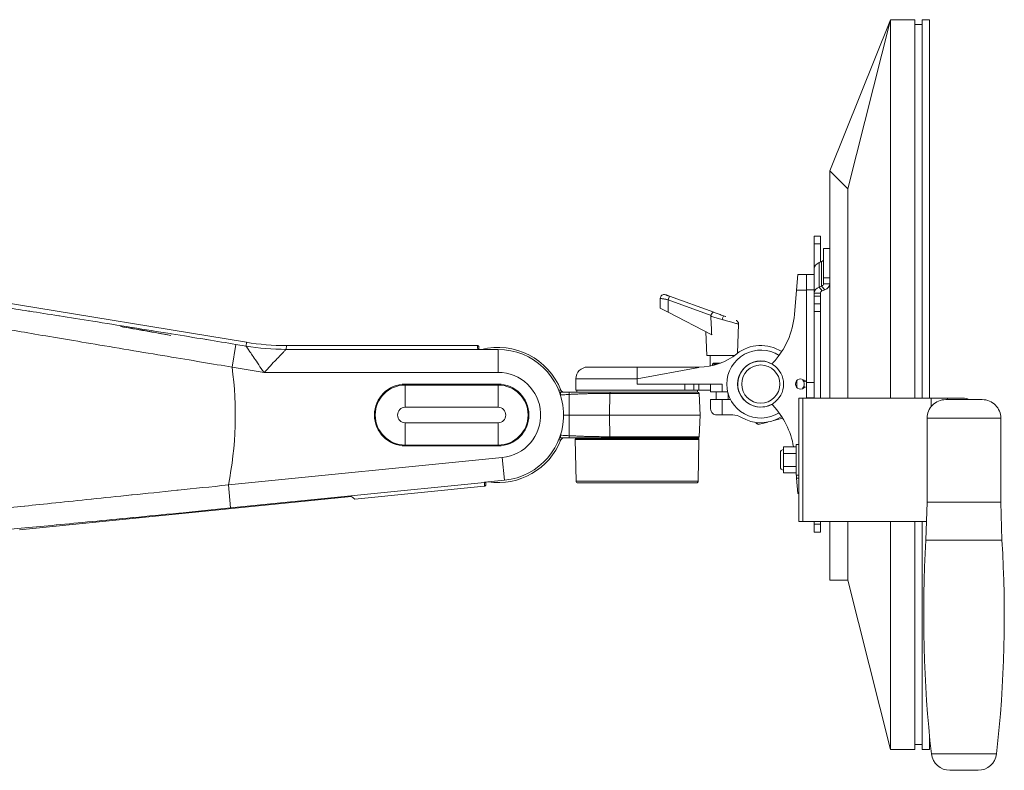
# Model space of a CAD drawing. Units: inches. Extents: x 0 to 30.8, y 0 to 49.
# Drawn here: x 14.8 to 30.8, y 14.9 to 27 of the extents above; entities that cross this region are included whole.
import ezdxf

# ---------------------------------------------------------------- set-up
doc = ezdxf.new("R2010")
doc.units = ezdxf.units.IN
doc.header["$MEASUREMENT"] = 0
doc.layers.add('Q-SPCQ-HRDW', color=4, linetype='Continuous', lineweight=25)

msp = doc.modelspace()

# ---------------------------------------------------------------- linework, layer by layer
at = {"layer": 'Q-SPCQ-HRDW', "linetype": 'Continuous', "lineweight": 0, "extrusion": (0, 1, 0)}
for p, q in [((28.928, 27), (27.944, 24.556)), ((28.928, 27), (28.239, 24.261)), ((28.928, 27), (28.928, 20.876)), ((28.928, 20.876), (28.928, 27)), ((29.322, 27), (28.928, 27)), ((28.928, 20.876), (28.928, 27)), ((29.322, 20.876), (29.322, 27)), ((29.44, 26.921), (29.322, 26.921)), ((29.44, 20.876), (29.44, 27)), ((29.558, 27), (29.44, 27)), ((29.558, 27), (29.558, 20.876)), ((27.944, 24.556), (28.239, 24.261)), ((27.944, 20.876), (27.944, 24.556)), ((28.239, 24.261), (28.239, 20.876)), ((27.794, 23.497), (27.694, 23.497)), ((27.694, 23.497), (27.694, 23.372)), ((27.794, 23.497), (27.794, 23.372)), ((27.794, 23.372), (27.694, 23.372)), ((27.694, 23.372), (27.694, 22.97)), ((27.794, 23.372), (27.794, 23.076)), ((27.844, 22.819), (27.844, 23.297)), ((27.844, 23.297), (27.844, 23.297)), ((27.844, 23.297), (27.944, 23.297)), ((27.944, 23.297), (27.844, 23.297)), ((27.694, 22.863), (27.694, 22.97)), ((27.774, 23.068), (27.814, 23.084)), ((27.774, 23.068), (27.774, 22.673)), ((27.794, 23.077), (27.814, 23.085)), ((27.814, 23.085), (27.814, 23.085)), ((27.814, 23.084), (27.814, 22.689)), ((27.409, 22.623), (27.431, 22.873)), ((27.569, 22.873), (27.431, 22.873)), ((27.569, 22.876), (27.569, 22.873)), ((27.569, 22.876), (27.694, 22.876)), ((27.569, 22.873), (27.569, 22.623)), ((27.694, 22.707), (27.694, 22.863)), ((27.844, 22.726), (27.844, 22.819)), ((27.844, 22.819), (27.944, 22.819)), ((27.374, 22.229), (27.409, 22.623)), ((27.569, 22.623), (27.409, 22.623)), ((27.569, 22.626), (27.694, 22.626)), ((27.569, 21.159), (27.569, 22.623)), ((27.694, 22.575), (27.694, 22.707)), ((27.774, 22.673), (27.814, 22.689)), ((27.824, 22.611), (27.774, 22.673)), ((27.864, 22.628), (27.814, 22.689)), ((27.824, 22.611), (27.864, 22.628)), ((27.944, 22.726), (27.844, 22.726)), ((18.508, 21.779), (13.504, 22.602)), ((25.204, 22.49), (25.204, 22.329)), ((25.329, 22.467), (25.35, 22.525)), ((25.329, 22.467), (25.329, 22.264)), ((25.329, 22.467), (26.024, 22.214)), ((26.068, 22.264), (25.35, 22.525)), ((27.794, 22.575), (27.694, 22.575)), ((27.694, 22.526), (27.694, 22.575)), ((27.694, 22.526), (27.794, 22.526)), ((27.694, 22.401), (27.694, 22.526)), ((27.794, 22.526), (27.794, 22.575)), ((27.794, 22.401), (27.794, 22.526)), ((25.329, 22.264), (25.204, 22.329)), ((27.794, 22.401), (27.694, 22.401)), ((27.694, 22.276), (27.694, 22.401)), ((27.794, 22.276), (27.794, 22.401)), ((25.329, 22.264), (26.036, 21.901)), ((27.794, 22.276), (27.694, 22.276)), ((27.694, 20.877), (27.694, 22.276)), ((27.794, 20.876), (27.794, 22.276)), ((16.471, 22.034), (16.894, 21.964)), ((26.455, 21.603), (26.471, 22.072)), ((16.894, 21.964), (17.286, 21.891)), ((25.954, 21.565), (25.941, 21.95)), ((18.277, 21.376), (18.337, 21.744)), ((18.337, 21.744), (18.503, 21.717)), ((18.508, 21.779), (18.503, 21.717)), ((19.155, 21.726), (19.15, 21.664)), ((19.15, 21.664), (22.252, 21.664)), ((22.243, 21.726), (19.155, 21.726)), ((22.25, 21.661), (22.579, 21.661)), ((22.579, 21.291), (22.579, 21.661)), ((26.204, 21.565), (25.954, 21.565)), ((26.009, 21.394), (26.009, 21.565)), ((26.405, 21.565), (26.204, 21.565)), ((26.4, 21.561), (26.4, 21.565)), ((18.277, 21.376), (18.794, 21.291)), ((24.027, 21.377), (24.829, 21.377)), ((24.829, 21.189), (24.829, 21.377)), ((25.822, 21.377), (24.829, 21.377)), ((25.829, 21.372), (24.829, 21.189)), ((24.829, 21.357), (24.829, 21.357)), ((25.829, 21.372), (25.829, 21.377)), ((25.829, 21.377), (25.829, 21.377)), ((26.067, 21.442), (26.048, 21.423)), ((26.121, 21.423), (26.048, 21.423)), ((26.048, 21.403), (26.048, 21.423)), ((26.176, 21.442), (26.067, 21.442)), ((18.794, 21.291), (22.579, 21.291)), ((24.829, 21.189), (23.839, 21.189)), ((23.839, 21.189), (23.839, 21.002)), ((24.829, 21.257), (24.829, 21.257)), ((24.829, 21.247), (24.829, 21.247)), ((24.829, 21.189), (24.829, 21.102)), ((22.579, 21.101), (21.079, 21.101)), ((21.079, 21.086), (21.079, 21.101)), ((22.579, 21.086), (21.079, 21.086)), ((21.079, 21.086), (21.079, 20.726)), ((22.579, 21.086), (22.579, 21.101)), ((22.579, 21.086), (22.579, 20.726)), ((24.829, 21.102), (26.205, 21.102)), ((25.601, 21.002), (25.601, 21.102)), ((25.747, 21.002), (25.747, 21.102)), ((25.829, 21.002), (25.829, 21.102)), ((26.017, 20.977), (26.017, 21.102)), ((26.205, 20.977), (26.205, 21.102)), ((27.41, 21.102), (27.41, 21.156)), ((27.41, 21.047), (27.41, 21.102)), ((27.543, 21.144), (27.569, 21.159)), ((27.569, 21.045), (27.543, 21.06)), ((27.569, 21.159), (27.569, 21.126)), ((27.569, 21.045), (27.569, 21.126)), ((27.569, 21.126), (27.694, 21.126)), ((27.569, 20.877), (27.569, 21.045)), ((23.729, 20.971), (24.398, 20.971)), ((23.729, 20.601), (23.729, 20.935)), ((25.601, 21.002), (23.839, 21.002)), ((23.854, 21.002), (23.854, 20.971)), ((24.381, 20.601), (24.389, 20.952)), ((24.389, 20.952), (25.83, 20.952)), ((24.398, 20.971), (25.81, 20.971)), ((24.58, 20.971), (24.58, 20.971)), ((25.079, 20.971), (25.079, 20.971)), ((25.747, 21.002), (25.601, 21.002)), ((25.829, 21.002), (25.747, 21.002)), ((25.804, 21.002), (25.804, 20.971)), ((26.017, 21.002), (25.829, 21.002)), ((25.83, 20.952), (25.849, 20.601)), ((26.205, 20.977), (26.017, 20.977)), ((26.109, 20.852), (26.109, 20.977)), ((26.205, 20.977), (26.294, 20.977)), ((26.299, 20.852), (26.299, 20.955)), ((27.444, 18.876), (27.444, 20.876)), ((27.444, 20.876), (27.507, 20.876)), ((27.507, 18.876), (27.507, 20.876)), ((27.507, 20.876), (29.586, 20.876)), ((27.569, 20.877), (27.569, 20.876)), ((27.569, 20.877), (27.694, 20.877)), ((27.694, 20.876), (27.694, 20.877)), ((29.586, 20.739), (29.586, 20.876)), ((29.586, 20.876), (29.848, 20.876)), ((29.848, 20.851), (29.848, 20.876)), ((29.848, 20.876), (30.104, 20.876)), ((22.579, 20.726), (21.079, 20.726)), ((26.017, 20.852), (26.205, 20.852)), ((26.017, 20.852), (26.017, 20.702)), ((26.205, 20.852), (26.205, 20.602)), ((26.339, 20.852), (26.205, 20.852)), ((26.711, 20.749), (26.706, 20.748)), ((29.824, 20.851), (29.82, 20.851)), ((30.116, 20.851), (29.824, 20.851)), ((30.116, 20.851), (30.409, 20.851)), ((30.412, 20.851), (30.409, 20.851)), ((23.729, 20.601), (23.64, 20.601)), ((24.381, 20.601), (23.729, 20.601)), ((23.729, 20.267), (23.729, 20.601)), ((25.849, 20.601), (24.381, 20.601)), ((24.389, 20.25), (24.381, 20.601)), ((25.83, 20.25), (25.849, 20.601)), ((26.205, 20.602), (26.117, 20.602)), ((26.378, 20.602), (26.205, 20.602)), ((27.039, 20.513), (27.183, 20.552)), ((27.159, 20.571), (27.169, 20.574)), ((30.116, 20.551), (29.52, 20.551)), ((29.52, 19.189), (29.52, 20.551)), ((30.712, 20.551), (30.116, 20.551)), ((30.712, 19.189), (30.712, 20.551)), ((21.079, 20.115), (21.079, 20.476)), ((21.079, 20.476), (22.579, 20.476)), ((22.579, 20.115), (22.579, 20.476)), ((26.753, 20.481), (26.757, 20.463)), ((26.757, 20.463), (26.808, 20.477)), ((26.788, 20.446), (26.757, 20.463)), ((26.788, 20.446), (26.942, 20.487)), ((24.398, 20.231), (23.729, 20.231)), ((25.83, 20.25), (24.389, 20.25)), ((25.81, 20.231), (24.398, 20.231)), ((24.58, 20.231), (24.58, 20.221)), ((25.079, 20.231), (25.079, 20.221)), ((21.079, 20.115), (21.079, 20.101)), ((21.079, 20.115), (22.579, 20.115)), ((21.079, 20.101), (22.579, 20.101)), ((22.579, 20.115), (22.579, 20.101)), ((23.829, 20.205), (25.829, 20.205)), ((23.841, 19.531), (23.829, 20.205)), ((23.844, 20.221), (25.814, 20.221)), ((25.817, 19.531), (25.829, 20.205)), ((27.199, 20.086), (27.199, 19.981)), ((27.199, 20.086), (27.399, 20.086)), ((27.399, 20.126), (27.399, 19.626)), ((27.444, 20.126), (27.399, 20.126)), ((22.648, 19.914), (18.217, 19.469)), ((22.648, 19.914), (22.685, 19.545)), ((27.146, 19.991), (27.146, 19.876)), ((27.199, 19.981), (27.199, 19.77)), ((27.199, 19.981), (27.399, 19.981)), ((27.146, 19.876), (27.146, 19.761)), ((27.199, 19.77), (27.199, 19.665)), ((27.199, 19.77), (27.399, 19.77)), ((27.199, 19.665), (27.399, 19.665)), ((27.444, 19.626), (27.399, 19.626)), ((27.405, 19.626), (27.409, 19.58)), ((18.217, 19.469), (18.254, 19.097)), ((22.36, 19.51), (18.254, 19.097)), ((20.263, 19.237), (22.357, 19.448)), ((22.685, 19.545), (22.358, 19.512)), ((24.829, 19.531), (23.841, 19.531)), ((24.829, 19.501), (23.872, 19.501)), ((25.817, 19.531), (24.829, 19.531)), ((25.786, 19.501), (24.829, 19.501)), ((27.431, 19.33), (27.409, 19.58)), ((27.409, 19.58), (27.444, 19.58)), ((14.841, 18.742), (20.209, 19.281)), ((20.263, 19.237), (20.209, 19.281)), ((27.431, 19.33), (27.444, 19.33)), ((29.52, 19.189), (29.501, 18.575)), ((30.116, 19.189), (29.52, 19.189)), ((30.712, 19.189), (30.116, 19.189)), ((30.712, 19.189), (30.731, 18.575)), ((27.507, 18.876), (27.444, 18.876)), ((29.51, 18.876), (27.507, 18.876)), ((27.694, 18.832), (27.694, 18.876)), ((27.794, 18.832), (27.694, 18.832)), ((27.694, 18.707), (27.694, 18.832)), ((27.794, 18.832), (27.794, 18.876)), ((27.794, 18.707), (27.794, 18.832)), ((27.944, 17.928), (27.944, 18.876)), ((28.239, 18.876), (28.239, 17.928)), ((28.928, 18.876), (28.928, 15.189)), ((28.928, 15.189), (28.928, 18.876)), ((28.928, 15.189), (28.928, 18.876)), ((29.322, 15.189), (29.322, 18.876)), ((29.44, 15.189), (29.44, 18.876)), ((27.794, 18.707), (27.694, 18.707)), ((30.116, 18.575), (29.501, 18.575)), ((30.731, 18.575), (30.116, 18.575)), ((28.239, 17.928), (27.944, 17.928)), ((28.239, 17.928), (28.928, 15.189)), ((29.558, 15.408), (29.558, 15.189)), ((29.322, 15.189), (28.928, 15.189)), ((29.44, 15.268), (29.322, 15.268)), ((29.558, 15.189), (29.44, 15.189)), ((30.116, 15.117), (29.589, 15.117)), ((30.643, 15.117), (30.116, 15.117)), ((30.345, 14.851), (29.887, 14.851))]:
    msp.add_line(p, q, dxfattribs=at)
at = {"layer": 'Q-SPCQ-HRDW', "linetype": 'Continuous', "lineweight": 0}
msp.add_circle((26.829, 21.102), 0.309, dxfattribs=at)
for centre, radius, start, end in [((25.266, 22.49), 0.062, 70, 180), ((26.059, 22.344), 1.32, 317.0188, 355), ((22.579, 20.601), 1.094, 21.5375, 104.2004), ((22.579, 20.601), 1.061, 275.7392, 90), ((26.829, 21.102), 0.625, 57.2048, 128.3103), ((25.822, 22.377), 1, 270.4281, 308.3177), ((26.829, 21.102), 0.55, 57.4386, 180), ((12.579, 20.601), 5.75, 348.6487, 7.7448), ((24.027, 21.189), 0.188, 90, 180), ((26.829, 21.102), 0.375, 59.3512, 300.6488), ((26.829, 21.102), 0.372, 90, 301.4166), ((26.829, 21.102), 0.372, 58.5834, 90), ((27.039, 21.43), 0.02, 137.0188, 237.3691), ((26.829, 21.102), 0.37, 302.6309, 57.3691), ((22.579, 20.601), 0.69, 275.7392, 90), ((27.472, 21.102), 0.0825, 30.6153, 329.3847), ((21.079, 20.601), 0.5, 90, 270), ((21.079, 20.601), 0.486, 90, 270), ((22.579, 20.601), 0.5, 270, 90), ((22.579, 20.601), 0.486, 270, 90), ((26.829, 21.102), 0.55, 180, 302.5614), ((25.81, 20.951), 0.02, 3.0144, 89.9856), ((21.079, 20.601), 0.125, 90, 270), ((22.579, 20.601), 0.125, 270, 90), ((27.039, 20.773), 0.02, 122.6309, 222.9812), ((26.059, 19.86), 1.32, 9.8855, 42.9812), ((29.82, 20.551), 0.3, 90.0064, 180.0067), ((30.412, 20.551), 0.3, 359.9933, 89.9936), ((26.378, 20.352), 0.25, 59.0187, 90), ((26.829, 21.102), 0.625, 238.9887, 302.7952), ((25.81, 20.251), 0.02, 270.0073, 356.9927), ((22.579, 20.601), 1.094, 261.5388, 338.4625), ((23.844, 20.206), 0.015, 90, 181), ((25.814, 20.206), 0.015, 359, 90), ((27.199, 19.991), 0.0534, 90, 180), ((27.199, 19.761), 0.0534, 180, 270), ((23.872, 19.532), 0.031, 181, 270), ((25.786, 19.532), 0.031, 270, 359), ((49.464, 17.35), 20, 176.4888, 186.4108), ((10.768, 17.35), 20, 353.5892, 3.5112), ((29.887, 15.151), 0.3, 186.4108, 270), ((30.345, 15.151), 0.3, 270, 353.5892)]:
    msp.add_arc(centre, radius, start, end, dxfattribs=at)
for centre, major_axis, ratio, start_param, end_param in [((27.784, 23.122), (0.06, 0), 0.707107, 5.235988, 6.283185), ((27.784, 23.121), (0.06, 0), 0.707107, 5.235988, 6.283185), ((27.854, 22.97), (-0.16, 0), 0.707107, 5.235988, 6.283185), ((27.854, 22.575), (-0.16, 0), 0.707107, 5.235988, 6.283185), ((27.784, 22.726), (0.06, 0), 0.707107, 5.235988, 6.283185), ((27.784, 22.726), (0.16, 0), 0.707107, 5.235988, 6.283185), ((27.854, 22.575), (-0.06, 0), 0.707107, 5.235988, 6.283185), ((26.204, 22.149), (0.0212, 0.0583), 0.0114, 4.681078, 6.283183), ((19.15, 25.652), (-3.987, 0.326), 0.996897, 1.489493, 1.6521), ((19.157, 25.738), (-0.327, -3.999), 0.996897, 6.201882, 6.364489), ((22.252, 21.639), (0.0247, 0.0038), 0.996845, 0.930819, 1.418924), ((27.246, 21.064), (0.29, 0), 0.857978, 0.167896, 0.414224), ((27.246, 21.139), (0.29, 0), 0.857978, 5.868961, 6.11529), ((27.53, 21.102), (0.00001, 0.00804), 0.331205, 4.715493, 5.252415), ((27.53, 21.102), (-0.00001, 0.00804), 0.331203, 4.172362, 4.709288), ((23.582, 20.985), (0.073, -0.0086), 0.780362, 4.88681, 4.917603), ((23.593, 20.925), (-0.0021, 0.0458), 0.044145, 6.281128, 7.801622), ((23.644, 21.021), (-0.0501, 0), 0.997186, 0.374988, 1.570843), ((23.731, 20.933), (-0.002, 0.0378), 0.049466, 6.2806, 7.801622), ((24.398, 20.951), (0, 0.02), 0.439997, 0.000251, 1.518185), ((30.104, 20.626), (0, 0.25), 0.819152, 5.832394, 6.283185), ((23.582, 20.217), (-0.073, -0.0086), 0.780358, 4.507175, 4.537968), ((23.593, 20.277), (-0.0021, -0.0458), 0.044145, 4.764749, 6.285243), ((23.644, 20.181), (-0.0501, 0), 0.997186, 4.712343, 5.908198), ((23.731, 20.269), (-0.002, -0.0378), 0.049465, 4.764749, 6.28577), ((24.398, 20.251), (0, -0.02), 0.440016, 4.764761, 6.283197), ((22.358, 19.534), (-0.025, 0.0014), 0.996845, 1.728197, 2.216327)]:
    msp.add_ellipse(centre, major_axis=major_axis, ratio=ratio, start_param=start_param, end_param=end_param, dxfattribs=at)
for points, knots in [([(12.911, 22.616), (13.001, 22.601), (13.091, 22.586), (13.181, 22.572), (13.195, 22.569), (13.208, 22.567), (13.222, 22.565), (13.314, 22.55), (13.406, 22.535), (13.499, 22.52), (13.511, 22.518), (13.523, 22.516), (13.536, 22.514), (13.631, 22.499), (13.727, 22.483), (13.827, 22.468), (13.837, 22.466), (13.848, 22.464), (13.858, 22.463), (13.96, 22.446), (14.065, 22.43), (14.174, 22.412), (14.184, 22.411), (14.193, 22.409), (14.202, 22.408), (14.315, 22.39), (14.432, 22.371), (14.556, 22.352), (14.564, 22.351), (14.572, 22.349), (14.58, 22.348), (14.707, 22.328), (14.842, 22.307), (14.986, 22.284), (14.992, 22.283), (14.998, 22.282), (15.003, 22.281), (15.151, 22.258), (15.307, 22.233), (15.472, 22.207), (15.476, 22.206), (15.48, 22.206), (15.483, 22.205), (15.652, 22.178), (15.83, 22.15), (16.025, 22.119), (16.026, 22.119), (16.026, 22.119), (16.027, 22.119), (16.223, 22.087), (16.436, 22.053), (16.649, 22.019), (16.652, 22.018), (16.656, 22.018), (16.659, 22.017), (16.869, 21.984), (17.078, 21.95), (17.274, 21.918), (17.281, 21.917), (17.288, 21.916), (17.295, 21.915), (17.487, 21.884), (17.666, 21.854), (17.836, 21.827), (17.846, 21.825), (17.855, 21.824), (17.865, 21.822), (18.031, 21.795), (18.189, 21.769), (18.337, 21.744)], [0, 0, 0, 0, 0.072284, 0.072284, 0.072284, 0.083333, 0.083333, 0.083333, 0.157129, 0.157129, 0.157129, 0.166667, 0.166667, 0.166667, 0.242008, 0.242008, 0.242008, 0.25, 0.25, 0.25, 0.326899, 0.326899, 0.326899, 0.333333, 0.333333, 0.333333, 0.411791, 0.411791, 0.411791, 0.416667, 0.416667, 0.416667, 0.496694, 0.496694, 0.496694, 0.5, 0.5, 0.5, 0.581571, 0.581571, 0.581571, 0.583333, 0.583333, 0.583333, 0.66647, 0.66647, 0.66647, 0.666667, 0.666667, 0.666667, 0.75, 0.75, 0.75, 0.75132, 0.75132, 0.75132, 0.833333, 0.833333, 0.833333, 0.836223, 0.836223, 0.836223, 0.916667, 0.916667, 0.916667, 0.921131, 0.921131, 0.921131, 1, 1, 1, 1]), ([(25.35, 22.525), (25.347, 22.527), (25.343, 22.528), (25.339, 22.529), (25.339, 22.53), (25.338, 22.53), (25.338, 22.53), (25.334, 22.531), (25.331, 22.533), (25.327, 22.534), (25.327, 22.534), (25.326, 22.534), (25.326, 22.534), (25.322, 22.536), (25.319, 22.537), (25.316, 22.538), (25.315, 22.538), (25.315, 22.538), (25.315, 22.538), (25.312, 22.539), (25.309, 22.541), (25.306, 22.542), (25.303, 22.543), (25.3, 22.544), (25.298, 22.544), (25.298, 22.545), (25.298, 22.545), (25.298, 22.545), (25.295, 22.545), (25.294, 22.546), (25.292, 22.547), (25.292, 22.547), (25.292, 22.547), (25.292, 22.547), (25.29, 22.547), (25.289, 22.548), (25.289, 22.548), (25.288, 22.548), (25.288, 22.548), (25.288, 22.548), (25.288, 22.548), (25.287, 22.548), (25.287, 22.548)], [0, 0, 0, 0, 0.110434, 0.110434, 0.110434, 0.125, 0.125, 0.125, 0.24016, 0.24016, 0.24016, 0.25, 0.25, 0.25, 0.369777, 0.369777, 0.369777, 0.375, 0.375, 0.375, 0.499404, 0.499404, 0.499404, 0.625, 0.625, 0.625, 0.629028, 0.629028, 0.629028, 0.75, 0.75, 0.75, 0.758651, 0.758651, 0.758651, 0.875, 0.875, 0.875, 0.888362, 0.888362, 0.888362, 1, 1, 1, 1]), ([(12.858, 22.296), (12.966, 22.278), (13.071, 22.261), (13.177, 22.243), (13.283, 22.225), (13.39, 22.206), (13.498, 22.187), (13.606, 22.169), (13.715, 22.15), (13.826, 22.13), (13.938, 22.11), (14.053, 22.09), (14.173, 22.069), (14.294, 22.048), (14.419, 22.026), (14.552, 22.003), (14.685, 21.98), (14.825, 21.956), (14.975, 21.93), (15.124, 21.905), (15.284, 21.878), (15.452, 21.849), (15.62, 21.821), (15.797, 21.791), (15.991, 21.758), (16.185, 21.726), (16.396, 21.69), (16.607, 21.655), (16.818, 21.62), (17.028, 21.585), (17.225, 21.552), (17.423, 21.519), (17.607, 21.488), (17.781, 21.459), (17.956, 21.429), (18.122, 21.402), (18.277, 21.376)], [0, 0, 0, 0, 0.0833333, 0.0833333, 0.0833333, 0.1666667, 0.1666667, 0.1666667, 0.25, 0.25, 0.25, 0.3333333, 0.3333333, 0.3333333, 0.4166667, 0.4166667, 0.4166667, 0.5, 0.5, 0.5, 0.5833333, 0.5833333, 0.5833333, 0.6666667, 0.6666667, 0.6666667, 0.75, 0.75, 0.75, 0.8333333, 0.8333333, 0.8333333, 0.9166667, 0.9166667, 0.9166667, 1, 1, 1, 1]), ([(26.021, 22.198), (26.021, 22.201), (26.021, 22.204), (26.022, 22.209), (26.023, 22.212), (26.024, 22.214)], [0, 0, 0, 0, 0.02144147, 0.02144147, 0.04250661, 0.04250661, 0.04250661, 0.04250661]), ([(26.036, 21.901), (26.034, 21.933), (26.033, 21.966), (26.031, 21.998), (26.029, 22.031), (26.028, 22.064), (26.026, 22.097), (26.024, 22.131), (26.023, 22.164), (26.021, 22.198)], [0, 0, 0, 0, 0.333333, 0.333333, 0.333333, 0.666667, 0.666667, 0.666667, 1, 1, 1, 1]), ([(26.024, 22.214), (26.025, 22.219), (26.027, 22.223), (26.029, 22.228), (26.031, 22.232), (26.033, 22.236), (26.035, 22.24), (26.038, 22.243), (26.04, 22.247), (26.042, 22.25), (26.045, 22.253), (26.047, 22.255), (26.049, 22.258), (26.051, 22.26), (26.054, 22.261), (26.056, 22.263), (26.058, 22.264), (26.06, 22.264), (26.062, 22.265), (26.064, 22.265), (26.066, 22.265), (26.068, 22.264)], [0, 0, 0, 0, 0.142857, 0.142857, 0.142857, 0.285714, 0.285714, 0.285714, 0.428571, 0.428571, 0.428571, 0.571429, 0.571429, 0.571429, 0.714286, 0.714286, 0.714286, 0.857143, 0.857143, 0.857143, 1, 1, 1, 1]), ([(26.225, 22.207), (26.214, 22.211), (26.202, 22.215), (26.191, 22.219), (26.191, 22.22), (26.19, 22.22), (26.19, 22.22), (26.178, 22.224), (26.166, 22.228), (26.155, 22.232), (26.155, 22.232), (26.155, 22.233), (26.155, 22.233), (26.144, 22.237), (26.133, 22.241), (26.123, 22.244), (26.122, 22.244), (26.121, 22.245), (26.121, 22.245), (26.111, 22.248), (26.102, 22.252), (26.093, 22.255), (26.092, 22.255), (26.091, 22.256), (26.09, 22.256), (26.082, 22.259), (26.075, 22.262), (26.068, 22.264)], [0, 0, 0, 0, 0.193182, 0.193182, 0.193182, 0.2, 0.2, 0.2, 0.4, 0.4, 0.4, 0.403209, 0.403209, 0.403209, 0.6, 0.6, 0.6, 0.613222, 0.613222, 0.613222, 0.8, 0.8, 0.8, 0.823336, 0.823336, 0.823336, 1, 1, 1, 1]), ([(26.262, 22.194), (26.261, 22.194), (26.26, 22.194), (26.259, 22.194), (26.248, 22.199), (26.237, 22.203), (26.225, 22.207)], [0.94444444, 0.94444444, 0.94444444, 0.94444444, 0.94815479, 0.94815479, 0.94815479, 1, 1, 1, 1]), ([(17.286, 21.891), (17.15, 21.914), (17.015, 21.938), (16.741, 21.986), (16.606, 22.01), (16.471, 22.034)], [0, 0, 0, 0, 1.052867, 1.052867, 2.110147, 2.110147, 2.110147, 2.110147]), ([(26.43, 22.132), (26.433, 22.131), (26.436, 22.13), (26.441, 22.127), (26.444, 22.126), (26.451, 22.12), (26.456, 22.115), (26.464, 22.104), (26.467, 22.098), (26.47, 22.086), (26.471, 22.079), (26.471, 22.072)], [0, 0, 0, 0, 0.00904153, 0.00904153, 0.01789573, 0.01789573, 0.03765169, 0.03765169, 0.05739311, 0.05739311, 0.07753901, 0.07753901, 0.07753901, 0.07753901]), ([(18.503, 21.717), (18.504, 21.715), (18.508, 21.71), (18.514, 21.701), (18.519, 21.692), (18.527, 21.681), (18.538, 21.666), (18.548, 21.65), (18.562, 21.631), (18.578, 21.607), (18.594, 21.583), (18.612, 21.555), (18.635, 21.523), (18.657, 21.49), (18.684, 21.454), (18.709, 21.414), (18.735, 21.374), (18.759, 21.33), (18.794, 21.291)], [0, 0, 0, 0, 0.166667, 0.166667, 0.166667, 0.333333, 0.333333, 0.333333, 0.5, 0.5, 0.5, 0.666667, 0.666667, 0.666667, 0.833333, 0.833333, 0.833333, 1, 1, 1, 1]), ([(19.15, 21.664), (19.148, 21.662), (19.144, 21.658), (19.137, 21.65), (19.13, 21.643), (19.12, 21.633), (19.107, 21.619), (19.094, 21.606), (19.078, 21.589), (19.058, 21.568), (19.038, 21.547), (19.016, 21.522), (18.988, 21.494), (18.961, 21.465), (18.928, 21.434), (18.897, 21.399), (18.865, 21.363), (18.834, 21.323), (18.794, 21.291)], [0, 0, 0, 0, 0.166667, 0.166667, 0.166667, 0.333333, 0.333333, 0.333333, 0.5, 0.5, 0.5, 0.666667, 0.666667, 0.666667, 0.833333, 0.833333, 0.833333, 1, 1, 1, 1]), ([(22.243, 21.726), (22.246, 21.726), (22.249, 21.725), (22.254, 21.724), (22.256, 21.722), (22.261, 21.719), (22.263, 21.716), (22.266, 21.711), (22.267, 21.708), (22.268, 21.704)], [-0.1814794, -0.1814794, -0.1814794, -0.1814794, -0.16107394, -0.16107394, -0.140989, -0.140989, -0.11576708, -0.11576708, -0.09071701, -0.09071701, -0.09071701, -0.09071701]), ([(22.252, 21.664), (22.252, 21.671), (22.251, 21.677), (22.25, 21.684), (22.249, 21.684), (22.249, 21.684), (22.249, 21.685), (22.248, 21.692), (22.247, 21.698), (22.246, 21.705), (22.246, 21.705), (22.246, 21.706), (22.246, 21.706), (22.245, 21.712), (22.244, 21.719), (22.243, 21.726)], [0, 0, 0, 0, 0.317659, 0.317659, 0.317659, 0.333333, 0.333333, 0.333333, 0.666667, 0.666667, 0.666667, 0.676128, 0.676128, 0.676128, 1, 1, 1, 1]), ([(27.51, 21.175), (27.51, 21.175), (27.51, 21.174), (27.509, 21.172), (27.51, 21.171), (27.51, 21.169), (27.51, 21.168), (27.511, 21.166), (27.511, 21.165), (27.512, 21.164)], [0.09957698, 0.09957698, 0.09957698, 0.09957698, 0.10584477, 0.10584477, 0.11347245, 0.11347245, 0.12163407, 0.12163407, 0.12979569, 0.12979569, 0.12979569, 0.12979569]), ([(27.512, 21.039), (27.511, 21.039), (27.511, 21.038), (27.511, 21.037), (27.51, 21.036), (27.51, 21.034), (27.51, 21.033), (27.509, 21.031), (27.51, 21.03), (27.51, 21.029), (27.51, 21.029), (27.51, 21.028)], [0.08678925, 0.08678925, 0.08678925, 0.08678925, 0.09013382, 0.09013382, 0.09821681, 0.09821681, 0.10584448, 0.10584448, 0.11347216, 0.11347216, 0.11702877, 0.11702877, 0.11702877, 0.11702877]), ([(23.561, 21.002), (23.564, 21.002), (23.576, 21.002), (23.588, 21.002), (23.597, 21.002)], [0.3178392, 0.3178392, 0.3178392, 0.3178392, 0.5, 1, 1, 1, 1]), ([(23.572, 20.974), (23.573, 20.974), (23.574, 20.974), (23.574, 20.973), (23.575, 20.973), (23.575, 20.973), (23.575, 20.973), (23.576, 20.973), (23.577, 20.972), (23.578, 20.972), (23.579, 20.972), (23.579, 20.972), (23.579, 20.972), (23.58, 20.972), (23.581, 20.972), (23.582, 20.971), (23.583, 20.971), (23.583, 20.971), (23.583, 20.971), (23.584, 20.971), (23.585, 20.971), (23.587, 20.971), (23.588, 20.971), (23.589, 20.971), (23.591, 20.971)], [0.6715277, 0.6715277, 0.6715277, 0.6715277, 0.7172262, 0.7172262, 0.7172262, 0.7333333, 0.7333333, 0.7333333, 0.78792, 0.78792, 0.78792, 0.8, 0.8, 0.8, 0.858613, 0.858613, 0.858613, 0.8666667, 0.8666667, 0.8666667, 0.9293074, 0.9293074, 0.9293074, 1, 1, 1, 1]), ([(23.591, 20.971), (23.605, 20.971), (23.62, 20.971), (23.635, 20.971), (23.65, 20.971), (23.665, 20.971), (23.681, 20.971), (23.697, 20.971), (23.713, 20.971), (23.729, 20.971)], [0, 0, 0, 0, 0.333333, 0.333333, 0.333333, 0.666667, 0.666667, 0.666667, 1, 1, 1, 1]), ([(23.729, 20.935), (23.75, 20.936), (23.771, 20.937), (23.791, 20.938), (23.812, 20.939), (23.832, 20.94), (23.853, 20.94), (23.874, 20.941), (23.894, 20.942), (23.915, 20.943), (23.935, 20.944), (23.956, 20.944), (23.976, 20.945), (23.997, 20.946), (24.017, 20.946), (24.037, 20.947), (24.058, 20.947), (24.078, 20.948), (24.098, 20.948), (24.118, 20.949), (24.138, 20.949), (24.158, 20.95), (24.177, 20.95), (24.197, 20.95), (24.217, 20.951), (24.236, 20.951), (24.256, 20.951), (24.275, 20.951), (24.294, 20.951), (24.313, 20.952), (24.332, 20.952), (24.351, 20.952), (24.37, 20.952), (24.389, 20.952)], [0, 0, 0, 0, 0.090909, 0.090909, 0.090909, 0.181818, 0.181818, 0.181818, 0.272727, 0.272727, 0.272727, 0.363636, 0.363636, 0.363636, 0.454545, 0.454545, 0.454545, 0.545455, 0.545455, 0.545455, 0.636364, 0.636364, 0.636364, 0.727273, 0.727273, 0.727273, 0.818182, 0.818182, 0.818182, 0.909091, 0.909091, 0.909091, 1, 1, 1, 1]), ([(26.117, 20.602), (26.104, 20.602), (26.091, 20.604), (26.069, 20.613), (26.059, 20.62), (26.04, 20.636), (26.031, 20.649), (26.02, 20.675), (26.017, 20.689), (26.017, 20.702)], [1.3407773, 1.3407773, 1.3407773, 1.3407773, 1.4534331, 1.4534331, 1.5660889, 1.5660889, 1.7316894, 1.7316894, 1.89729, 1.89729, 1.89729, 1.89729]), ([(23.591, 20.231), (23.589, 20.231), (23.588, 20.231), (23.587, 20.231), (23.586, 20.23), (23.584, 20.23), (23.583, 20.23), (23.583, 20.23), (23.583, 20.23), (23.582, 20.23), (23.581, 20.23), (23.58, 20.23), (23.579, 20.229), (23.579, 20.229), (23.579, 20.229), (23.578, 20.229), (23.577, 20.229), (23.576, 20.229), (23.575, 20.228), (23.575, 20.228), (23.575, 20.228), (23.574, 20.228), (23.574, 20.228), (23.573, 20.227), (23.572, 20.227)], [0, 0, 0, 0, 0.0666667, 0.0666667, 0.0666667, 0.1333333, 0.1333333, 0.1333333, 0.141387, 0.141387, 0.141387, 0.2, 0.2, 0.2, 0.21208, 0.21208, 0.21208, 0.2666667, 0.2666667, 0.2666667, 0.2827738, 0.2827738, 0.2827738, 0.3284723, 0.3284723, 0.3284723, 0.3284723]), ([(23.729, 20.231), (23.713, 20.231), (23.697, 20.231), (23.681, 20.231), (23.665, 20.231), (23.649, 20.231), (23.634, 20.231), (23.619, 20.231), (23.605, 20.231), (23.591, 20.231)], [0, 0, 0, 0, 0.333333, 0.333333, 0.333333, 0.666667, 0.666667, 0.666667, 1, 1, 1, 1]), ([(24.389, 20.25), (24.37, 20.25), (24.351, 20.25), (24.332, 20.25), (24.313, 20.25), (24.294, 20.25), (24.275, 20.25), (24.256, 20.25), (24.236, 20.251), (24.217, 20.251), (24.197, 20.251), (24.177, 20.251), (24.158, 20.252), (24.138, 20.252), (24.118, 20.253), (24.098, 20.253), (24.078, 20.254), (24.058, 20.254), (24.037, 20.255), (24.017, 20.255), (23.997, 20.256), (23.976, 20.256), (23.956, 20.257), (23.935, 20.258), (23.915, 20.259), (23.894, 20.259), (23.874, 20.26), (23.853, 20.261), (23.832, 20.262), (23.812, 20.263), (23.791, 20.264), (23.771, 20.265), (23.75, 20.266), (23.729, 20.267)], [0, 0, 0, 0, 0.090909, 0.090909, 0.090909, 0.181818, 0.181818, 0.181818, 0.272727, 0.272727, 0.272727, 0.363636, 0.363636, 0.363636, 0.454545, 0.454545, 0.454545, 0.545455, 0.545455, 0.545455, 0.636364, 0.636364, 0.636364, 0.727273, 0.727273, 0.727273, 0.818182, 0.818182, 0.818182, 0.909091, 0.909091, 0.909091, 1, 1, 1, 1]), ([(23.597, 20.199), (23.588, 20.199), (23.576, 20.199), (23.564, 20.2), (23.561, 20.2)], [0, 0, 0, 0, 0.5, 0.6821608, 0.6821608, 0.6821608, 0.6821608]), ([(18.217, 19.469), (17.932, 19.439), (17.662, 19.411), (17.407, 19.385), (17.4, 19.384), (17.393, 19.384), (17.386, 19.383), (17.129, 19.356), (16.887, 19.332), (16.66, 19.308), (16.656, 19.308), (16.653, 19.307), (16.649, 19.307), (16.419, 19.283), (16.205, 19.261), (16.003, 19.24), (16.002, 19.24), (16.001, 19.24), (16, 19.24), (15.797, 19.219), (15.606, 19.199), (15.428, 19.18), (15.426, 19.18), (15.425, 19.18), (15.424, 19.18), (15.247, 19.161), (15.08, 19.144), (14.925, 19.127), (14.922, 19.127), (14.92, 19.127), (14.917, 19.126), (14.764, 19.11), (14.621, 19.094), (14.486, 19.08), (14.482, 19.079), (14.478, 19.079), (14.474, 19.078), (14.342, 19.064), (14.217, 19.05), (14.097, 19.037), (14.092, 19.036), (14.087, 19.036), (14.082, 19.035), (13.964, 19.022), (13.852, 19.01), (13.742, 18.998), (13.736, 18.997), (13.73, 18.996), (13.724, 18.996), (13.616, 18.984), (13.511, 18.972), (13.406, 18.96), (13.399, 18.96), (13.393, 18.959), (13.386, 18.958), (13.282, 18.947), (13.179, 18.936), (13.077, 18.925), (13.069, 18.924), (13.061, 18.923), (13.053, 18.922), (12.953, 18.912), (12.853, 18.901), (12.751, 18.891)], [0.0000005, 0.0000005, 0.0000005, 0.0000005, 0.0884507, 0.0884507, 0.0884507, 0.0909091, 0.0909091, 0.0909091, 0.1803769, 0.1803769, 0.1803769, 0.1818182, 0.1818182, 0.1818182, 0.272308, 0.272308, 0.272308, 0.2727273, 0.2727273, 0.2727273, 0.3636364, 0.3636364, 0.3636364, 0.3642384, 0.3642384, 0.3642384, 0.4545455, 0.4545455, 0.4545455, 0.4561698, 0.4561698, 0.4561698, 0.5454545, 0.5454545, 0.5454545, 0.5481055, 0.5481055, 0.5481055, 0.6363636, 0.6363636, 0.6363636, 0.6400341, 0.6400341, 0.6400341, 0.7272727, 0.7272727, 0.7272727, 0.7319621, 0.7319621, 0.7319621, 0.8181818, 0.8181818, 0.8181818, 0.8238516, 0.8238516, 0.8238516, 0.9090909, 0.9090909, 0.9090909, 0.9157993, 0.9157993, 0.9157993, 1, 1, 1, 1]), ([(22.357, 19.448), (22.358, 19.455), (22.358, 19.462), (22.358, 19.468), (22.358, 19.469), (22.358, 19.469), (22.358, 19.469), (22.359, 19.475), (22.359, 19.482), (22.359, 19.489), (22.359, 19.49), (22.36, 19.491), (22.36, 19.492), (22.36, 19.498), (22.36, 19.504), (22.36, 19.51)], [0, 0, 0, 0, 0.333333, 0.333333, 0.333333, 0.336801, 0.336801, 0.336801, 0.666667, 0.666667, 0.666667, 0.708199, 0.708199, 0.708199, 1, 1, 1, 1]), ([(22.38, 19.471), (22.38, 19.468), (22.379, 19.465), (22.376, 19.459), (22.374, 19.457), (22.37, 19.453), (22.368, 19.451), (22.362, 19.449), (22.36, 19.448), (22.357, 19.448)], [-0.0907584, -0.0907584, -0.0907584, -0.0907584, -0.06611505, -0.06611505, -0.04239816, -0.04239816, -0.01960368, -0.01960368, 0, 0, 0, 0]), ([(18.254, 19.097), (17.966, 19.068), (17.693, 19.041), (17.435, 19.015), (17.428, 19.015), (17.421, 19.014), (17.414, 19.013), (17.154, 18.988), (16.91, 18.964), (16.68, 18.942), (16.676, 18.941), (16.673, 18.941), (16.669, 18.941), (16.437, 18.918), (16.22, 18.897), (16.016, 18.878), (16.015, 18.878), (16.014, 18.878), (16.014, 18.877), (15.809, 18.858), (15.617, 18.84), (15.437, 18.823), (15.435, 18.822), (15.434, 18.822), (15.433, 18.822), (15.254, 18.805), (15.087, 18.79), (14.932, 18.775), (14.929, 18.775), (14.926, 18.774), (14.923, 18.774), (14.769, 18.76), (14.626, 18.746), (14.492, 18.733), (14.488, 18.733), (14.484, 18.733), (14.48, 18.732), (14.347, 18.72), (14.223, 18.708), (14.104, 18.697), (14.099, 18.696), (14.094, 18.696), (14.089, 18.695), (13.972, 18.684), (13.861, 18.674), (13.752, 18.663), (13.746, 18.663), (13.74, 18.662), (13.734, 18.662), (13.628, 18.652), (13.525, 18.642), (13.422, 18.632), (13.415, 18.631), (13.409, 18.63), (13.402, 18.63), (13.301, 18.62), (13.201, 18.61), (13.101, 18.6), (13.093, 18.6), (13.085, 18.599), (13.077, 18.598), (12.979, 18.588), (12.881, 18.579), (12.783, 18.569)], [0, 0, 0, 0, 0.088466, 0.088466, 0.088466, 0.090909, 0.090909, 0.090909, 0.180407, 0.180407, 0.180407, 0.181818, 0.181818, 0.181818, 0.272352, 0.272352, 0.272352, 0.272727, 0.272727, 0.272727, 0.363636, 0.363636, 0.363636, 0.364297, 0.364297, 0.364297, 0.454545, 0.454545, 0.454545, 0.456244, 0.456244, 0.456244, 0.545455, 0.545455, 0.545455, 0.548198, 0.548198, 0.548198, 0.636364, 0.636364, 0.636364, 0.640147, 0.640147, 0.640147, 0.727273, 0.727273, 0.727273, 0.732096, 0.732096, 0.732096, 0.818182, 0.818182, 0.818182, 0.82403, 0.82403, 0.82403, 0.909091, 0.909091, 0.909091, 0.915953, 0.915953, 0.915953, 1, 1, 1, 1])]:
    msp.add_open_spline(points, degree=3, knots=knots, dxfattribs=at)
for points in [[(25.329, 22.467), (25.321, 22.469), (25.304, 22.472), (25.281, 22.476), (25.259, 22.48), (25.24, 22.483), (25.224, 22.486), (25.213, 22.488), (25.206, 22.49), (25.204, 22.49), (25.204, 22.49)], [(26.204, 22.147), (26.191, 22.15), (26.164, 22.158), (26.124, 22.169), (26.087, 22.18), (26.052, 22.189), (26.031, 22.195), (26.021, 22.198)], [(26.471, 22.072), (26.471, 22.072), (26.468, 22.073), (26.457, 22.076), (26.438, 22.081), (26.412, 22.089), (26.379, 22.098), (26.341, 22.108), (26.298, 22.12), (26.252, 22.133), (26.22, 22.142), (26.204, 22.147)], [(22.25, 21.661), (22.251, 21.662), (22.252, 21.663), (22.253, 21.664), (22.252, 21.664)], [(22.268, 21.704), (22.27, 21.69), (22.272, 21.676), (22.274, 21.661)], [(23.591, 20.927), (23.605, 20.928), (23.634, 20.929), (23.681, 20.932), (23.713, 20.934), (23.729, 20.935)], [(23.729, 20.267), (23.713, 20.267), (23.681, 20.269), (23.634, 20.272), (23.605, 20.274), (23.591, 20.274)], [(24.3, 20.221), (24.303, 20.221), (24.306, 20.221), (24.308, 20.221)], [(22.36, 19.51), (22.361, 19.51), (22.36, 19.511), (22.359, 19.512), (22.358, 19.512)], [(22.382, 19.515), (22.381, 19.5), (22.381, 19.486), (22.38, 19.471)], [(24.298, 19.501), (24.298, 19.501), (24.298, 19.501), (24.298, 19.501)], [(25.652, 19.501), (25.647, 19.501), (25.642, 19.501), (25.637, 19.501)]]:
    msp.add_open_spline(points, degree=3, dxfattribs=at)

doc.saveas('drawing.dxf')
